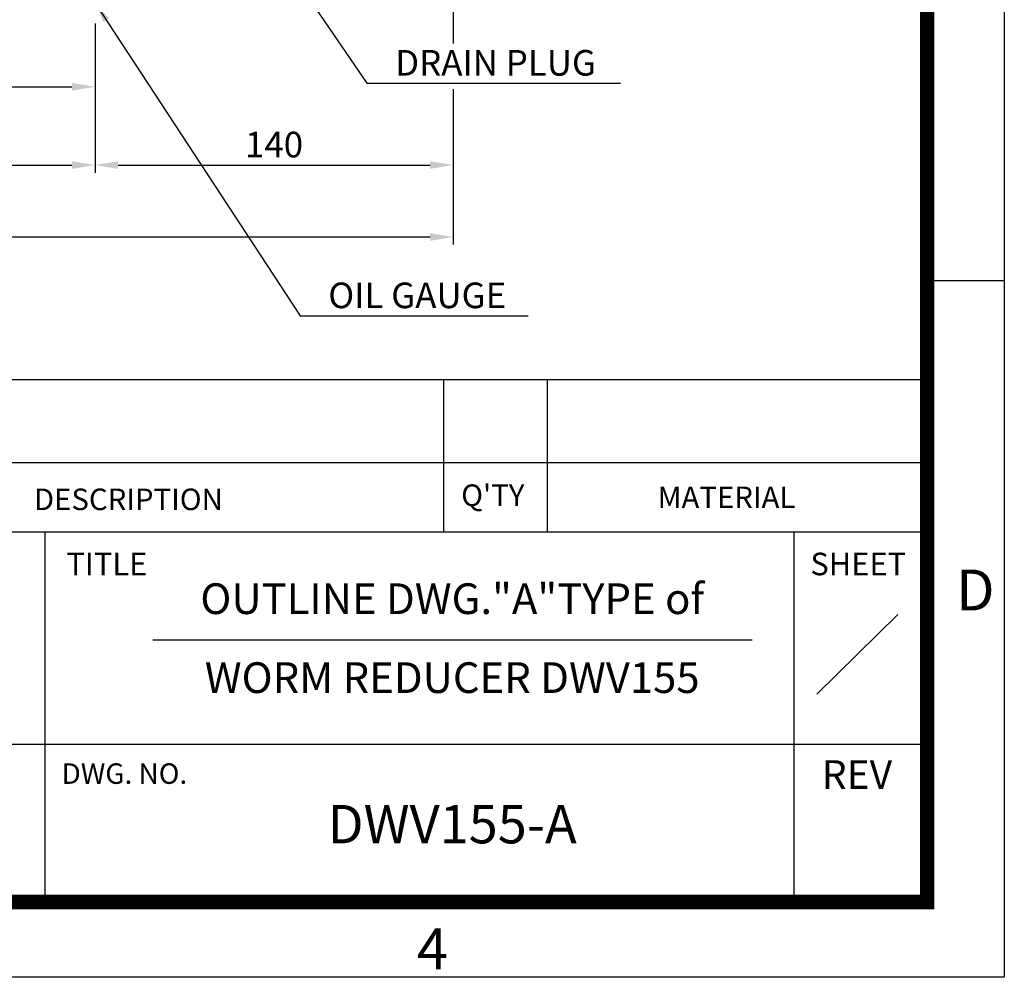
# Model space of a CAD drawing. Extents: x 0 to 1580, y 0 to 1089.
# Drawn here: x 1195 to 1580, y 0 to 374 of the extents above; entities that cross this region are included whole.
import ezdxf
from ezdxf.enums import TextEntityAlignment as Align

# ---------------------------------------------------------------- set-up
doc = ezdxf.new("R2010")
doc.units = 0
doc.header["$LTSCALE"] = 20
doc.header["$MEASUREMENT"] = 0
doc.layers.get('0').update_dxf_attribs({"color": 1, "linetype": 'CONTINUOUS'})
doc.styles.add('ROMANS', font='romans.shx')
doc.styles.add('SIMPLEX', font='simplex.shx')
doc.styles.get("Standard").update_dxf_attribs({"font": 'simplex.shx'})
doc.styles.add('돋움', font='Dotum.ttf')
doc.dimstyles.get("Standard").update_dxf_attribs({"dimtxt": 0.18, "dimasz": 0.18, "dimexe": 0.18, "dimexo": 0.0625, "dimgap": 0.09, "dimtad": 0, "dimtih": 1, "dimtoh": 1, "dimdec": 4, "dimzin": 0, "dimtxsty": 'SIMPLEX', "dimcen": 0.09, "dimazin": 3, "dimtfac": 1, "dimtdec": 4, "dimtofl": 0, "dimtmove": 0, "dimatfit": 3, "dimtolj": 1})

msp = doc.modelspace()

# ---------------------------------------------------------------- linework, layer by layer
at = {"color": 2}
for p, q in [((1580, 1088), (1580, 0)), ((1549.86, 272.3), (1580, 272.3)), ((1580, 0), (0, 0))]:
    msp.add_line(p, q, dxfattribs=at)
for p, q in [((1364.49, 415.79), (1364.49, 365.01)), ((1224.49, 372.79), (1224.49, 345.07)), ((1091.49, 348.07), (1215.49, 348.07)), ((1364.49, 347.08), (1364.49, 314.48)), ((1224.49, 345.07), (1224.49, 314.48)), ((981.49, 317.48), (1215.49, 317.48)), ((1233.49, 317.48), (1355.49, 317.48)), ((1364.49, 314.48), (1364.49, 286.37)), ((981.49, 289.37), (1355.49, 289.37))]:
    msp.add_line(p, q)
at = {"color": 1}
for p, q in [((981.1, 233.66), (1549.9, 233.66)), ((1360.92, 174.26), (1360.92, 233.66)), ((1401.42, 174.26), (1401.42, 233.66)), ((981.1, 201.26), (1549.9, 201.26)), ((1538.32, 141.76), (1506.69, 110.67))]:
    msp.add_line(p, q, dxfattribs=at)
at = {"color": 3}
for p, q in [((917.86, 174.18), (1548.81, 174.18)), ((1204.86, 174), (1204.86, 28.78)), ((1497.86, 31.18), (1497.86, 174.18)), ((1133.24, 91.18), (1499.86, 91.18)), ((1499.86, 91.18), (1549.86, 91.18))]:
    msp.add_line(p, q, dxfattribs=at)
at = {"color": 4}
msp.add_line((1247.06, 131.84), (1481.43, 131.84), dxfattribs=at)
msp.add_lwpolyline([(30.9, 1059.78, 5.66, 5.66, 0), (1549.86, 1059.78, 5.66, 5.66, 0), (1549.86, 29.46, 5.66, 5.66, 0), (30.9, 29.46, 5.66, 5.66, 0), (30.9, 1062.62, 5.66, 5.66, 0)], format="xyseb")
for points in [[(1215.49, 349.57), (1215.49, 346.57), (1224.49, 348.07)], [(1215.49, 318.98), (1215.49, 315.98), (1224.49, 317.48)], [(1233.49, 318.98), (1233.49, 315.98), (1224.49, 317.48)], [(1355.49, 318.98), (1355.49, 315.98), (1364.49, 317.48)], [(1355.49, 290.87), (1355.49, 287.87), (1364.49, 289.37)]]:
    msp.add_solid(points)

# ---------------------------------------------------------------- texts
at = {"color": 2, "style": 'ROMANS'}
for s, height, p in [("Q'TY", 8.424, (1367.67, 184.22)), ('DESCRIPTION', 8.424, (1200.59, 182.61)), ('MATERIAL', 8.424, (1444.46, 183.38)), ('TITLE', 8.84, (1213.3, 157.13)), ('SHEET', 8.84, (1504.19, 157.13))]:
    msp.add_text(s, height=height, dxfattribs=at).set_placement(p)
at = {"color": 3}
for s, p in [('D', (1561.18, 143.38)), ('4', (1350.36, 3.13))]:
    msp.add_text(s, height=16, dxfattribs=at).set_placement(p)
at = {"color": 4, "style": '돋움'}
for s, height, p in [('OUTLINE DWG."A"TYPE of', 12, (1364.14, 146.43)), ('WORM REDUCER DWV155', 12, (1364.14, 115.57)), ('DWV155-A', 15, (1364.14, 57.91))]:
    msp.add_text(s, height=height, dxfattribs=at).set_placement(p, align=Align.MIDDLE)
at = {"color": 2}
for s, height, p in [('REV', 11.2, (1508.65, 73.65)), ('DWG. NO.', 8, (1211.43, 75.62))]:
    msp.add_text(s, height=height, dxfattribs=at).set_placement(p)
at = {"char_height": 10, "style": 'ROMANS'}
for s, insert, attachment_point in [('\\A1;DRAIN PLUG', (1341.82, 357.44), 4), ('\\A1;140', (1294.49, 325.48), 5), ('\\A1;OIL GAUGE', (1315.71, 266.55), 4)]:
    msp.add_mtext(s, dxfattribs=dict(at, insert=insert, attachment_point=attachment_point))

# ---------------------------------------------------------------- leaders
at = {"annotation_type": 0, "has_hookline": 1, "hookline_direction": 0}
for points, text_width in [([(1303.84, 388.79), (1330.82, 349.44), (1338.82, 349.44)], 88.1), ([(1224.49, 380.79), (1304.71, 258.55), (1312.71, 258.55)], 78.1)]:
    msp.add_leader(points, dimstyle='STANDARD', override={"dimtxt": 9, "dimasz": 8, "dimexe": 3, "dimexo": 3, "dimgap": 3, "dimtad": 1, "dimtih": 0, "dimtoh": 0, "dimzin": 8, "dimtxsty": 'ROMANS', "dimcen": 0, "dimclrd": 256, "dimclre": 256, "dimclrt": 256, "dimtix": 1, "dimtofl": 1}, dxfattribs=dict(at, text_width=text_width))

doc.saveas('drawing.dxf')
